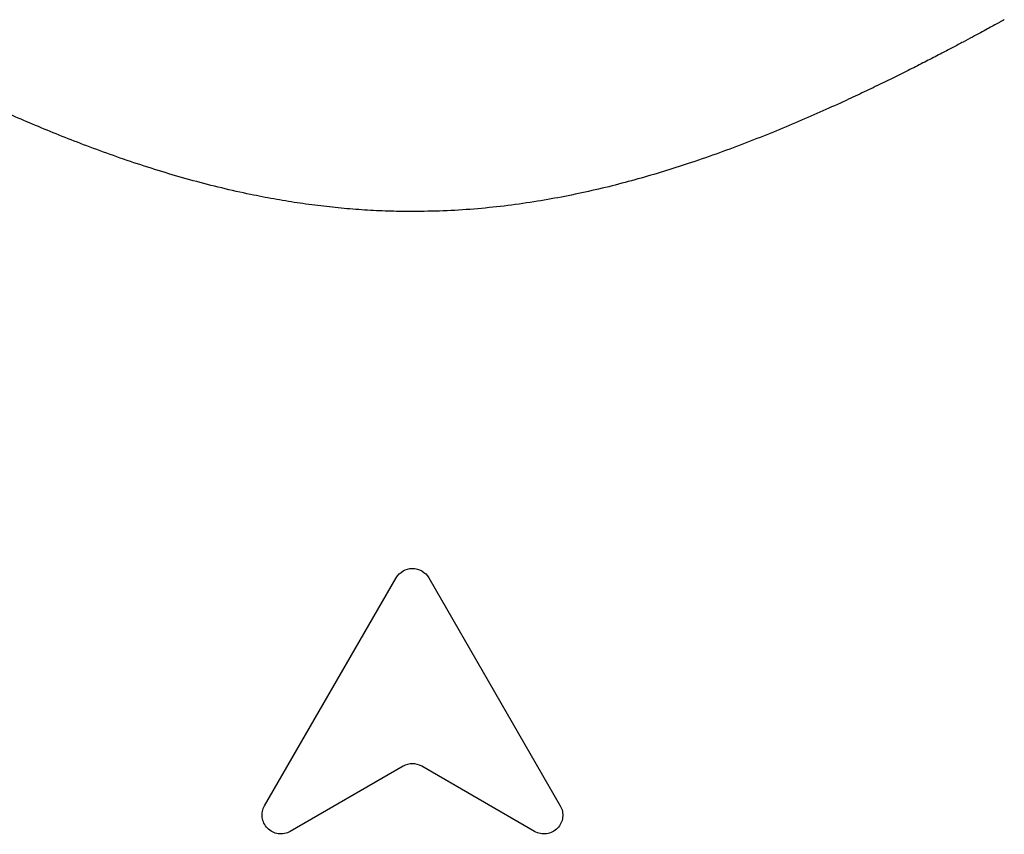
# Model space of a CAD drawing. Units: inches. Extents: x 24 to 191, y 112 to 238.
# Drawn here: x 94 to 125, y 177 to 203 of the extents above; entities that cross this region are included whole.
import ezdxf

# ---------------------------------------------------------------- set-up
doc = ezdxf.new("R2010")
doc.units = ezdxf.units.IN
doc.header["$MEASUREMENT"] = 0

# ---------------------------------------------------------------- blocks, each defined once
blk = doc.blocks.new('block 251')
at = {"color": 7, "lineweight": 25, "true_color": 0xffffff}
blk.add_lwpolyline([(106.101, 179.169), (102.482, 177.079)], dxfattribs=at)
blk = doc.blocks.new('block 252')
at = {"color": 7, "lineweight": 25, "true_color": 0xffffff}
blk.add_open_spline([(106.705, 179.169), (106.613, 179.222), (106.508, 179.25), (106.403, 179.25), (106.298, 179.25), (106.193, 179.222), (106.101, 179.169)], degree=3, knots=[0, 0, 0, 0, 1, 1, 1, 2, 2, 2, 2], dxfattribs=at)
blk = doc.blocks.new('block 253')
at = {"color": 7, "lineweight": 25, "true_color": 0xffffff}
blk.add_lwpolyline([(110.324, 177.079), (106.705, 179.169)], dxfattribs=at)
blk = doc.blocks.new('block 254')
at = {"color": 7, "lineweight": 25, "true_color": 0xffffff}
blk.add_open_spline([(111.148, 177.903), (111.214, 177.789), (111.24, 177.657), (111.224, 177.527), (111.208, 177.398), (111.149, 177.275), (111.058, 177.181), (110.967, 177.088), (110.842, 177.023), (110.71, 177.005), (110.578, 176.986), (110.439, 177.012), (110.324, 177.079)], degree=3, knots=[0, 0, 0, 0, 1, 1, 1, 2, 2, 2, 3, 3, 3, 4, 4, 4, 4], dxfattribs=at)
blk = doc.blocks.new('block 255')
at = {"color": 7, "lineweight": 25, "true_color": 0xffffff}
blk.add_lwpolyline([(106.925, 185.217), (111.148, 177.903)], dxfattribs=at)
blk = doc.blocks.new('block 256')
at = {"color": 7, "lineweight": 25, "true_color": 0xffffff}
blk.add_open_spline([(105.881, 185.217), (105.933, 185.309), (106.01, 185.385), (106.101, 185.437), (106.191, 185.49), (106.297, 185.519), (106.403, 185.519), (106.509, 185.519), (106.614, 185.49), (106.705, 185.438), (106.796, 185.385), (106.872, 185.309), (106.925, 185.217)], degree=3, knots=[0, 0, 0, 0, 1, 1, 1, 2, 2, 2, 3, 3, 3, 4, 4, 4, 4], dxfattribs=at)
blk = doc.blocks.new('block 257')
at = {"color": 7, "lineweight": 25, "true_color": 0xffffff}
blk.add_open_spline([(102.482, 177.079), (102.366, 177.013), (102.23, 176.986), (102.096, 177.004), (101.963, 177.023), (101.84, 177.086), (101.748, 177.181), (101.656, 177.276), (101.598, 177.397), (101.582, 177.527), (101.566, 177.657), (101.592, 177.789), (101.658, 177.903)], degree=3, knots=[0, 0, 0, 0, 1, 1, 1, 2, 2, 2, 3, 3, 3, 4, 4, 4, 4], dxfattribs=at)
blk = doc.blocks.new('block 260')
at = {"color": 7, "lineweight": 25, "true_color": 0xffffff}
blk.add_lwpolyline([(101.658, 177.903), (105.881, 185.217)], dxfattribs=at)
blk = doc.blocks.new('block 367')
at = {"color": 8, "lineweight": 25, "true_color": 0x808080}
blk.add_open_spline([(106.403, 196.974), (106.174, 196.976), (105.946, 196.978), (105.718, 196.984), (105.465, 196.991), (105.213, 197.002), (104.961, 197.017), (104.71, 197.032), (104.458, 197.051), (104.207, 197.074), (103.957, 197.096), (103.707, 197.123), (103.458, 197.153), (103.204, 197.183), (102.952, 197.217), (102.701, 197.255), (102.45, 197.293), (102.2, 197.334), (101.951, 197.379), (101.702, 197.423), (101.455, 197.471), (101.209, 197.522), (100.897, 197.587), (100.586, 197.656), (100.279, 197.73), (99.972, 197.804), (99.667, 197.883), (99.365, 197.965), (99.063, 198.047), (98.764, 198.133), (98.468, 198.223), (98.167, 198.314), (97.868, 198.409), (97.573, 198.506), (97.278, 198.603), (96.986, 198.704), (96.698, 198.806), (96.41, 198.909), (96.126, 199.014), (95.846, 199.12), (95.581, 199.221), (95.32, 199.323), (95.063, 199.427), (94.805, 199.53), (94.551, 199.634), (94.302, 199.739), (94.052, 199.844), (93.806, 199.95), (93.565, 200.055), (93.318, 200.163), (93.076, 200.271), (92.839, 200.379), (92.602, 200.487), (92.37, 200.594), (92.143, 200.701), (91.915, 200.807), (91.693, 200.913), (91.477, 201.018), (91.24, 201.132), (91.009, 201.245), (90.786, 201.356), (90.563, 201.467), (90.347, 201.575), (90.14, 201.68), (90, 201.751), (89.863, 201.821), (89.731, 201.889), (89.598, 201.957), (89.47, 202.024), (89.346, 202.088), (89.223, 202.153), (89.104, 202.215), (88.991, 202.275), (88.841, 202.354), (88.7, 202.429), (88.568, 202.499), (88.502, 202.534), (88.438, 202.569), (88.377, 202.601), (88.316, 202.634), (88.257, 202.666), (88.201, 202.696), (88.12, 202.74), (88.045, 202.78), (87.976, 202.818), (87.907, 202.855), (87.843, 202.89), (87.786, 202.922), (87.728, 202.953), (87.677, 202.981), (87.632, 203.006), (87.585, 203.031), (87.545, 203.053), (87.513, 203.071), (87.48, 203.089), (87.455, 203.103), (87.436, 203.113), (87.417, 203.124), (87.402, 203.132), (87.403, 203.131), (87.403, 203.131), (87.404, 203.131), (87.405, 203.13)], degree=3, knots=[0, 0, 0, 0, 1, 1, 1, 2, 2, 2, 3, 3, 3, 4, 4, 4, 5, 5, 5, 6, 6, 6, 7, 7, 7, 8, 8, 8, 9, 9, 9, 10, 10, 10, 11, 11, 11, 12, 12, 12, 13, 13, 13, 14, 14, 14, 15, 15, 15, 16, 16, 16, 17, 17, 17, 18, 18, 18, 19, 19, 19, 20, 20, 20, 21, 21, 21, 22, 22, 22, 23, 23, 23, 24, 24, 24, 25, 25, 25, 26, 26, 26, 27, 27, 27, 28, 28, 28, 29, 29, 29, 30, 30, 30, 31, 31, 31, 32, 32, 32, 33, 33, 33, 34, 34, 34, 34], dxfattribs=at)
blk = doc.blocks.new('block 368')
at = {"color": 8, "lineweight": 25, "true_color": 0x808080}
blk.add_open_spline([(125.397, 203.128), (125.399, 203.129), (125.401, 203.131), (125.4, 203.13), (125.398, 203.129), (125.386, 203.122), (125.37, 203.113), (125.354, 203.105), (125.335, 203.094), (125.31, 203.081), (125.286, 203.067), (125.256, 203.051), (125.222, 203.032), (125.173, 203.005), (125.114, 202.973), (125.046, 202.936), (124.99, 202.905), (124.927, 202.871), (124.859, 202.834), (124.79, 202.797), (124.716, 202.756), (124.636, 202.713), (124.556, 202.67), (124.47, 202.624), (124.38, 202.575), (124.286, 202.525), (124.186, 202.472), (124.082, 202.416), (123.977, 202.36), (123.867, 202.302), (123.752, 202.242), (123.638, 202.182), (123.518, 202.119), (123.394, 202.055), (123.255, 201.982), (123.109, 201.907), (122.959, 201.83), (122.809, 201.753), (122.653, 201.673), (122.492, 201.592), (122.332, 201.511), (122.167, 201.429), (121.997, 201.345), (121.824, 201.259), (121.646, 201.171), (121.463, 201.083), (121.281, 200.994), (121.095, 200.905), (120.904, 200.815), (120.714, 200.724), (120.519, 200.633), (120.322, 200.542), (120.077, 200.429), (119.828, 200.316), (119.573, 200.202), (119.318, 200.089), (119.058, 199.975), (118.794, 199.862), (118.53, 199.749), (118.26, 199.637), (117.987, 199.525), (117.708, 199.411), (117.424, 199.299), (117.136, 199.188), (116.847, 199.077), (116.555, 198.967), (116.258, 198.86), (115.962, 198.753), (115.662, 198.649), (115.357, 198.547), (115.094, 198.459), (114.828, 198.374), (114.559, 198.29), (114.29, 198.207), (114.018, 198.127), (113.744, 198.049), (113.47, 197.972), (113.193, 197.897), (112.915, 197.826), (112.631, 197.754), (112.345, 197.685), (112.056, 197.621), (111.768, 197.556), (111.477, 197.496), (111.184, 197.44), (110.892, 197.384), (110.598, 197.332), (110.301, 197.285), (109.984, 197.235), (109.664, 197.191), (109.344, 197.152), (109.022, 197.114), (108.7, 197.081), (108.377, 197.055), (108.049, 197.028), (107.72, 197.007), (107.391, 196.995), (107.062, 196.982), (106.733, 196.978), (106.403, 196.974)], degree=3, knots=[0, 0, 0, 0, 1, 1, 1, 2, 2, 2, 3, 3, 3, 4, 4, 4, 5, 5, 5, 6, 6, 6, 7, 7, 7, 8, 8, 8, 9, 9, 9, 10, 10, 10, 11, 11, 11, 12, 12, 12, 13, 13, 13, 14, 14, 14, 15, 15, 15, 16, 16, 16, 17, 17, 17, 18, 18, 18, 19, 19, 19, 20, 20, 20, 21, 21, 21, 22, 22, 22, 23, 23, 23, 24, 24, 24, 25, 25, 25, 26, 26, 26, 27, 27, 27, 28, 28, 28, 29, 29, 29, 30, 30, 30, 31, 31, 31, 32, 32, 32, 33, 33, 33, 33], dxfattribs=at)

msp = doc.modelspace()

# ---------------------------------------------------------------- block references
for name in ['block 367', 'block 368', 'block 260', 'block 256', 'block 255', 'block 252', 'block 251', 'block 253', 'block 257', 'block 254']:
    msp.add_blockref(name, (0, 0))

doc.saveas('drawing.dxf')
